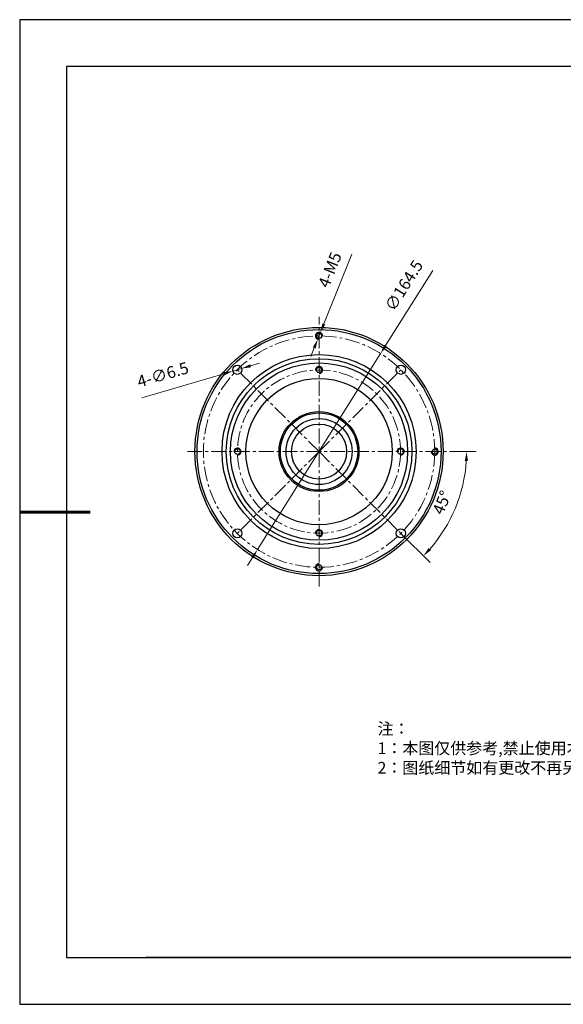
# Model space of a CAD drawing. Units: millimetres. Extents: x 0 to 297, y -2 to 208.
# Drawn here: x 0 to 116, y -2 to 208 of the extents above; entities that cross this region are included whole.
import ezdxf

# ---------------------------------------------------------------- set-up
doc = ezdxf.new("R2010")
doc.units = ezdxf.units.MM
doc.header["$PDSIZE"] = -1
doc.linetypes.add('CENTER', pattern=[10.16, 6.35, -1.27, 1.27, -1.27])
for name, color, linetype in [('1轮廓实线层', 7, 'Continuous'), ('6文字层', 3, 'Continuous'), ('细实线层', 7, 'Continuous')]:
    doc.layers.add(name, color=color, linetype=linetype)
for name, color, linetype, lineweight in [('3中心线层', 1, 'CENTER', 9), ('7标注层', 4, 'Continuous', 5), ('粗实线层', 7, 'Continuous', 25)]:
    doc.layers.add(name, color=color, linetype=linetype, lineweight=lineweight)
doc.styles.add('TH_GBDIM', font='calibri.ttf', dxfattribs={"width": 0.8, "height": 2.5})
doc.styles.add('标准', font='txt', dxfattribs={"height": 9.59})
doc.dimstyles.new('TH_GBDIM', dxfattribs={"dimtxt": 2.5, "dimasz": 2, "dimexe": 2, "dimexo": 0, "dimgap": 1.5, "dimtad": 1, "dimlfac": 3.333333, "dimzin": 9, "dimdsep": 46, "dimtxsty": 'TH_GBDIM', "dimcen": 2.5, "dimclrd": 130, "dimclre": 130, "dimclrt": 3, "dimadec": 0, "dimazin": 3, "dimtfac": 0.714286, "dimtmove": 0, "dimatfit": 0, "dimfxl": 1, "dimtzin": 0, "dimlwd": -1, "dimlwe": -1, "dimarcsym": 0})

# ---------------------------------------------------------------- blocks, each defined once
blk = doc.blocks.new('*X6')
at = {"layer": '粗实线层'}
for p, q in [((-138.5, 95), (-138.5, -95)), ((138.5, 95), (-138.5, 95)), ((-138.5, -95), (138.5, -95))]:
    blk.add_line(p, q, dxfattribs=at)
at = {"layer": '粗实线层', "lineweight": 60}
blk.add_line((-148.5, 0), (-133.5, 0), dxfattribs=at)
at = {"layer": '细实线层'}
for p, q in [((148.5, 105), (-148.5, 105)), ((-148.5, 105), (-148.5, -105)), ((-148.5, -105), (148.5, -105))]:
    blk.add_line(p, q, dxfattribs=at)
blk = doc.blocks.new('*D11')
at = {"layer": '7标注层', "color": 130}
for p, q in [((64.48, 143.31), (70.43, 158.15)), ((63.18, 140.06), (63.73, 141.45)), ((62.43, 138.2), (61.69, 136.35))]:
    blk.add_line(p, q, dxfattribs=at)
for points in [[(64.17, 143.43), (64.79, 143.18), (63.73, 141.45)], [(62.12, 138.33), (62.74, 138.08), (63.18, 140.06)]]:
    blk.add_solid(points, dxfattribs=at)
at = {"layer": 'Defpoints', "color": 0}
for p in [(63.73, 141.45), (63.18, 140.06)]:
    blk.add_point(p, dxfattribs=at)
at = {"layer": '7标注层', "color": 3, "insert": (66.07, 154.73), "char_height": 2.5, "attachment_point": 5, "rotation": 68.1609, "style": 'TH_GBDIM'}
blk.add_mtext('4-M5', dxfattribs=at)
blk = doc.blocks.new('*D12')
at = {"layer": '7标注层', "color": 130}
for p, q in [((77.65, 138.67), (87.71, 154.69)), ((50.33, 95.19), (76.58, 136.97)), ((49.26, 93.49), (48.2, 91.8))]:
    blk.add_line(p, q, dxfattribs=at)
for points in [[(77.36, 138.84), (77.93, 138.49), (76.58, 136.97)], [(48.98, 93.67), (49.55, 93.32), (50.33, 95.19)]]:
    blk.add_solid(points, dxfattribs=at)
at = {"layer": 'Defpoints', "color": 0}
for p in [(76.58, 136.97), (50.33, 95.19)]:
    blk.add_point(p, dxfattribs=at)
at = {"layer": '7标注层', "color": 3, "insert": (81.84, 151.33), "char_height": 2.5, "attachment_point": 5, "rotation": 57.8598, "style": 'TH_GBDIM'}
blk.add_mtext('∅164.5', dxfattribs=at)
blk = doc.blocks.new('*D13')
at = {"layer": '7标注层', "color": 130}
for p, q in [((91.81, 116.08), (96.94, 116.08)), ((80.9, 98.63), (87.13, 92.4))]:
    blk.add_line(p, q, dxfattribs=at)
blk.add_arc((63.45, 116.08), 31.48, 318.6404, 356.3596, dxfattribs=at)
for points in [[(94.54, 114.09), (95.21, 114.07), (94.94, 116.08)], [(87.33, 95.05), (86.84, 95.5), (85.72, 93.82)]]:
    blk.add_solid(points, dxfattribs=at)
at = {"layer": 'Defpoints', "color": 0}
for p in [(35.37, 116.08), (63.45, 116.08), (91.81, 116.08), (90.72, 100.34), (80.9, 98.63)]:
    blk.add_point(p, dxfattribs=at)
at = {"layer": '7标注层', "color": 3, "insert": (89.98, 105.09), "char_height": 2.5, "attachment_point": 5, "rotation": 67.5, "style": 'TH_GBDIM'}
blk.add_mtext('45°', dxfattribs=at)
blk = doc.blocks.new('*D23')
at = {"layer": '7标注层', "color": 130}
for p, q in [((48.86, 134.37), (50.78, 134.94)), ((43.15, 132.68), (25.68, 127.51)), ((46.94, 133.8), (45.07, 133.25))]:
    blk.add_line(p, q, dxfattribs=at)
for points in [[(48.76, 134.69), (48.95, 134.05), (46.94, 133.8)], [(43.06, 133), (43.25, 132.36), (45.07, 133.25)]]:
    blk.add_solid(points, dxfattribs=at)
at = {"layer": 'Defpoints', "color": 0}
for p in [(45.07, 133.25), (46.94, 133.8)]:
    blk.add_point(p, dxfattribs=at)
at = {"layer": '7标注层', "color": 3, "insert": (30.23, 132.18), "char_height": 2.5, "attachment_point": 5, "rotation": 16.4945, "style": 'TH_GBDIM'}
blk.add_mtext('4-∅6.5', dxfattribs=at)

msp = doc.modelspace()

# ---------------------------------------------------------------- linework, layer by layer
at = {"layer": '1轮廓实线层'}
for centre, radius in [((63.4549, 116.0799), 26.475), ((63.4549, 116.0799), 26.025), ((63.4549, 140.7549), 0.54), ((63.4549, 116.0799), 20.7), ((63.4549, 116.0799), 19.8), ((63.4549, 116.0799), 18.9), ((46.007, 133.5278), 0.975), ((80.9027, 133.5278), 0.975), ((63.4549, 133.4799), 0.6), ((63.4549, 116.0799), 15.6), ((63.4549, 116.0799), 8.52), ((63.4549, 116.0799), 8.25), ((63.4549, 116.0799), 7.035), ((63.4549, 116.0799), 5.88), ((46.0549, 116.0799), 0.6), ((80.8549, 116.0799), 0.6), ((88.1299, 116.0799), 0.54), ((46.007, 98.632), 0.975), ((63.4549, 98.6799), 0.6), ((80.9027, 98.632), 0.975), ((63.4549, 91.4049), 0.54)]:
    msp.add_circle(centre, radius, dxfattribs=at)
for centre, start, end in [((63.4549, 140.7549), 359.12921, 270), ((63.4549, 133.4799), 270, 181.234918), ((46.0549, 116.0799), 270, 181.234918), ((80.8549, 116.0799), 270, 181.234918), ((88.1299, 116.0799), 180, 90.87079), ((63.4549, 98.6799), 270, 181.234918), ((63.4549, 91.4049), 90, 0.87079)]:
    msp.add_arc(centre, 0.75, start, end, dxfattribs=at)
at = {"layer": '3中心线层', "ltscale": 0.5}
for p, q in [((63.4549, 87.327), (63.4549, 144.8328)), ((63.4549, 116.0799), (46.007, 133.5278)), ((63.4549, 116.0799), (80.9027, 133.5278)), ((35.3718, 116.0799), (91.8099, 116.0799)), ((63.4549, 116.0799), (46.007, 98.632)), ((63.4549, 116.0799), (80.9027, 98.632))]:
    msp.add_line(p, q, dxfattribs=at)
for radius in [24.675, 17.4]:
    msp.add_circle((63.4549, 116.0799), radius, dxfattribs=at)
at = {"layer": '6文字层', "color": 0}
msp.add_line((146.5966, 8.1941), (26.5966, 8.1941), dxfattribs=at)

# ---------------------------------------------------------------- block references
at = {"layer": '粗实线层'}
msp.add_blockref('*X6', (148.0966, 103.1941), dxfattribs=at)

# ---------------------------------------------------------------- texts
at = {"layer": '6文字层', "insert": (75.9217, 58.2245), "char_height": 2.5, "attachment_point": 1, "style": '标准'}
msp.add_mtext_dynamic_manual_height_columns('{\\fSimSun|b1|i0|c134|p2;\\C1;注：}\\P{\\fSimSun|b1|i0|c134|p2;\\C1;1：本图仅供参考,禁止使用本图加工生产.}\\P{\\fSimSun|b1|i0|c134|p2;\\C1;2：图纸细节如有更改不再另行通知.}', width=114.670306, gutter_width=1, heights=[0], dxfattribs=at)

# ---------------------------------------------------------------- dimensions: what is measured, and where the dimension line sits
at = {"layer": '7标注层'}
for p1, p2, text, picture, middle in [((63.1759, 140.0587), (63.7339, 141.4511), '4-M5', '*D11', (68.6425, 153.6995)), ((46.9419, 133.8046), (45.0721, 133.2509), '4-<>', '*D23', (31.1331, 129.1235))]:
    dim = msp.add_diameter_dim_2p(p1=p1, p2=p2, text=text, dimstyle='TH_GBDIM', dxfattribs=at)
    dim.commit()
    dim.dimension.update_dxf_attribs({"geometry": picture, "text_midpoint": middle, "dimtype": 163})
dim = msp.add_diameter_dim_2p(p1=(50.3279, 95.1864), p2=(76.5818, 136.9734), dimstyle='TH_GBDIM', dxfattribs=at)
dim.commit()
dim.dimension.update_dxf_attribs({"geometry": '*D12', "text_midpoint": (84.5365, 149.6346), "dimtype": 163})
dim = msp.add_angular_dim_2l(base=(90.7197, 100.3385), line1=((63.4549, 116.0799), (80.9027, 98.632)), line2=((35.3718, 116.0799), (91.8099, 116.0799)), dimstyle='TH_GBDIM', dxfattribs=at)
dim.commit()
dim.dimension.update_dxf_attribs({"geometry": '*D13', "text_midpoint": (89.9836, 105.0913)})

doc.saveas('drawing.dxf')
